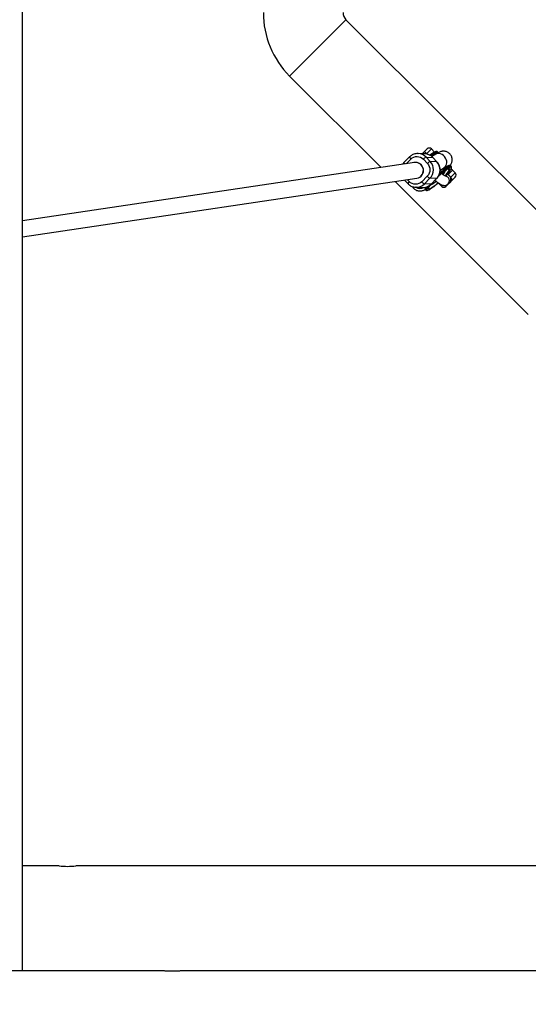
# Model space of a CAD drawing. Units: millimetres. Extents: x -5000 to 5000, y -5000 to 5000.
# Drawn here: x -744 to -233, y 835 to 1824 of the extents above; entities that cross this region are included whole.
import ezdxf

# ---------------------------------------------------------------- set-up
doc = ezdxf.new("R2010")
doc.units = ezdxf.units.MM

msp = doc.modelspace()

# ---------------------------------------------------------------- linework, layer by layer
at = {"color": 7, "linetype": 'Continuous', "lineweight": 25}
for p, q in [((-740.78, 868.06), (-740.78, 2455.4)), ((-472.64, 1766.95), (-416.07, 1823.52)), ((-176.48, 1583.93), (-416.07, 1823.52)), ((-472.64, 1766.95), (-380.75, 1675.06)), ((-337.82, 1690.47), (-334.57, 1693.72)), ((-327.5, 1690.89), (-330.33, 1693.72)), ((-352.3, 1685.62), (-357.9, 1680.03)), ((-343.88, 1689.07), (-343.56, 1689.06)), ((-336.91, 1688.79), (-343.56, 1689.06)), ((-338.39, 1683.39), (-334.3, 1679.1)), ((-331.56, 1681.17), (-335.65, 1685.46)), ((-335.65, 1685.46), (-329, 1685.2)), ((-329.22, 1689.24), (-331.73, 1687.48)), ((-331.63, 1687.44), (-331.7, 1687.45)), ((-330.66, 1686.73), (-331.21, 1687.3)), ((-325.93, 1688.54), (-329.85, 1686)), ((-329, 1685.2), (-324.91, 1680.91)), ((-324.84, 1680.88), (-328.93, 1685.17)), ((-328.52, 1689.17), (-327.98, 1688.6)), ((-327.16, 1690.49), (-327.5, 1690.89)), ((-323.7, 1690.22), (-324.25, 1690.79)), ((-347.38, 1680.03), (-740.78, 1621.49)), ((-345.12, 1680.15), (-345.76, 1680.17)), ((-324.91, 1680.91), (-331.56, 1681.17)), ((-319.17, 1673.24), (-321.56, 1671.67)), ((-321.53, 1672.33), (-317.25, 1675.1)), ((-315.93, 1675.31), (-318.52, 1673.49)), ((-318.34, 1673.51), (-318.41, 1673.51)), ((-317.92, 1673.37), (-317.37, 1672.79)), ((-317.56, 1671.8), (-317.52, 1671.8)), ((-315.23, 1675.24), (-314.68, 1674.67)), ((-310.41, 1676.29), (-310.96, 1676.86)), ((-306.29, 1669.67), (-309.12, 1672.5)), ((-740.78, 1605.31), (-345.03, 1664.2)), ((-357.39, 1662.36), (-354.01, 1658.82)), ((-334.46, 1666.38), (-340.05, 1660.78)), ((-337.37, 1658.61), (-331.77, 1664.21)), ((-325.12, 1663.94), (-331.77, 1664.21)), ((-325.12, 1663.94), (-330.71, 1658.34)), ((-330.64, 1658.37), (-325.04, 1663.96)), ((-306.29, 1665.43), (-309.53, 1662.19)), ((-366.67, 1660.98), (-233.05, 1527.36)), ((-346.03, 1655.2), (-339.38, 1654.93)), ((-345.71, 1655.19), (-346.03, 1655.2)), ((-330.71, 1658.34), (-337.37, 1658.61)), ((-336.28, 1652.7), (-335.73, 1652.13)), ((-335.44, 1653.91), (-335.99, 1654.48)), ((-333.34, 1655.98), (-333.38, 1655.98)), ((-322.76, 1658.86), (-319.93, 1656.03)), ((-313.69, 1658.03), (-315.69, 1656.03)), ((-313.57, 1658.5), (-312.17, 1659.9)), ((-703.96, 973.5), (-740.78, 973.5)), ((687.92, 973.5), (-687.06, 973.5)), ((-598.89, 868.06), (-2455.4, 868.06)), ((582.1, 868.06), (-582, 868.06))]:
    msp.add_line(p, q, dxfattribs=at)
at = {"color": 8, "linetype": 'Continuous', "lineweight": 25}
for p, q in [((-330.33, 1693.72), (-335.04, 1689.01)), ((-355.54, 1678.81), (-350.82, 1683.53)), ((-330.12, 1686.22), (-327.86, 1687.81)), ((-329, 1685.2), (-328.93, 1685.17)), ((-328.85, 1689.53), (-327.5, 1690.89)), ((-324.91, 1680.91), (-324.84, 1680.88)), ((-322.1, 1668.81), (-317.56, 1671.8)), ((-321.82, 1669.87), (-317.37, 1672.79)), ((-309.12, 1672.5), (-313.83, 1667.79)), ((-352.48, 1660.92), (-354.3, 1662.82)), ((-325.12, 1663.94), (-325.04, 1663.96)), ((-311, 1664.96), (-306.29, 1669.67)), ((-333.38, 1655.98), (-333.13, 1656.48)), ((-330.71, 1658.34), (-330.64, 1658.37)), ((-319.93, 1656.03), (-318.79, 1657.17))]:
    msp.add_line(p, q, dxfattribs=at)
at = {"color": 7, "linetype": 'Continuous', "lineweight": 25, "flags": 128}
for points in [[(-335.04, 1689.01), (-335.47, 1689.41), (-335.9, 1689.77), (-336.33, 1690.07), (-336.73, 1690.31), (-337.09, 1690.48), (-337.4, 1690.56), (-337.65, 1690.56), (-337.82, 1690.47)], [(-309.53, 1662.19), (-309.45, 1662.35), (-309.44, 1662.6), (-309.53, 1662.91), (-309.69, 1663.27), (-309.93, 1663.67), (-310.24, 1664.1), (-310.6, 1664.54), (-311, 1664.96)], [(-323.24, 1659.47), (-323.14, 1659.31), (-322.76, 1658.86)]]:
    msp.add_lwpolyline(points, dxfattribs=at)
at = {"color": 8, "linetype": 'Continuous', "lineweight": 25, "flags": 128}
for points in [[(-324.25, 1690.8), (-324.64, 1690.95), (-325.28, 1690.87), (-326.15, 1690.54), (-327.24, 1689.97), (-328.52, 1689.17)], [(-323.71, 1690.22), (-324.09, 1690.38), (-324.73, 1690.29), (-325.61, 1689.96), (-326.69, 1689.4), (-327.98, 1688.6)], [(-317.25, 1675.1), (-316.35, 1675.84), (-315.57, 1676.96), (-315.06, 1678.3), (-314.87, 1679.8), (-314.98, 1681.4), (-315.41, 1683.02), (-316.12, 1684.58), (-317.09, 1686.01), (-318.27, 1687.25), (-319.6, 1688.23), (-321.03, 1688.91), (-322.48, 1689.27), (-323.9, 1689.27), (-325.2, 1688.92), (-325.93, 1688.54)], [(-357.02, 1678.59), (-357.15, 1678.75), (-357.45, 1679.12), (-357.68, 1679.44), (-357.83, 1679.7), (-357.91, 1679.9), (-357.91, 1680.02), (-357.9, 1680.03)], [(-315.23, 1675.24), (-313.95, 1676.03), (-312.86, 1676.6), (-311.98, 1676.93), (-311.34, 1677.02), (-310.95, 1676.86), (-310.95, 1676.86)], [(-314.68, 1674.67), (-313.4, 1675.46), (-312.31, 1676.03), (-311.44, 1676.36), (-310.8, 1676.44), (-310.41, 1676.28), (-310.41, 1676.28)], [(-313.83, 1667.79), (-314.25, 1668.19), (-314.56, 1668.46)], [(-331.1, 1657.74), (-330.88, 1657.75), (-330.25, 1657.95), (-329.39, 1658.4), (-328.34, 1659.09), (-327.13, 1659.97), (-325.8, 1661.04), (-325.58, 1661.22)]]:
    msp.add_lwpolyline(points, dxfattribs=at)
at = {"color": 7, "linetype": 'Continuous', "lineweight": 25}
msp.add_circle((0, 0), 5000, dxfattribs=at)
for centre, radius, start, end in [((-409, 1830.59), 90, 180, 225), ((-409, 1830.59), 10, 180, 225), ((-332.45, 1691.59), 3, 45, 135), ((-332.34, 1678.23), 7.96, 114.60805, 139.55691), ((-337.39, 1677.24), 11.56, 43.47375, 87.61318), ((-293.03, 1635.44), 64.4, 123.45207, 126.36423), ((-292.48, 1634.87), 64.4, 123.45207, 126.36423), ((-328.9, 1688.91), 0.462, 35.00838, 133.47831), ((-328.4, 1688.13), 0.629, 329.45515, 48.0825), ((-346.18, 1672.17), 7.97, 312.30039, 103.02249), ((-346.27, 1672.21), 7.9, 15.29166, 98.14308), ((-346.28, 1672.05), 7.95, 279.02601, 16.33154), ((-328.25, 1673.94), 7.96, 114.60805, 139.55691), ((-340.42, 1672.8), 12.19, 315.17382, 43.40135), ((-333.77, 1672.53), 12.19, 315.17687, 43.39829), ((-279.73, 1621.51), 64.4, 123.45207, 126.36423), ((-279.18, 1620.93), 64.4, 123.45207, 126.36423), ((-315.61, 1674.97), 0.462, 35.00838, 133.47831), ((-315.1, 1674.2), 0.629, 329.45515, 48.0825), ((-311.24, 1670.38), 3, 45, 135), ((-327.85, 1671.81), 8.56, 219.45261, 242.74174), ((-308.41, 1667.55), 3, 315, 45), ((-333.45, 1666.22), 8.56, 219.45261, 242.74174), ((-338.94, 1666.52), 11.6, 267.83531, 315.17902), ((-335.62, 1654.86), 0.53, 131.33147, 226.47191), ((-317.13, 1644.56), 20.56, 146.72339, 152.96409), ((-334.98, 1654.33), 0.62, 222.41873, 307.19512), ((-317.81, 1658.15), 3, 225, 315), ((-695.46, 1063.28), 90.18, 264.59199, 275.34099)]:
    msp.add_arc(centre, radius, start, end, dxfattribs=at)
at = {"color": 8, "linetype": 'Continuous', "lineweight": 25}
for centre, radius, start, end in [((-348.5, 1686.74), 3.96, 196.30892, 234.08408), ((-344.05, 1677.5), 11.57, 43.49305, 87.59388), ((-324.96, 1674.68), 9.14, 313.57628, 342.43851), ((-316.97, 1661.83), 4.75, 315.56409, 81.93678), ((-350.31, 1657.73), 3.86, 124.30869, 163.53345), ((-341.55, 1662.25), 8.26, 237.27595, 296.82221), ((-345.59, 1666.78), 11.59, 269.41895, 315.19707), ((-334.6, 1653.33), 1.8, 140.3089, 200.11407), ((-320.71, 1646.78), 17.1, 149.58831, 153.26302), ((-334.06, 1652.76), 1.8, 140.3089, 200.11407), ((-314.51, 1658.93), 1.22, 269.9946, 312.65685)]:
    msp.add_arc(centre, radius, start, end, dxfattribs=at)
at = {"color": 7, "linetype": 'Continuous', "lineweight": 25}
for points, knots in [([(-311.25, 1677.05), (-311.18, 1677.16), (-310.83, 1677.74), (-310.36, 1678.74), (-309.86, 1680.11), (-309.56, 1681.45), (-309.45, 1682.81), (-309.55, 1684.24), (-309.91, 1685.71), (-310.56, 1687.15), (-311.48, 1688.48), (-312.66, 1689.62), (-314.05, 1690.51), (-315.6, 1691.13), (-317.18, 1691.42), (-318.68, 1691.44), (-320.08, 1691.24), (-321.52, 1690.84), (-322.99, 1690.23), (-324.45, 1689.47), (-325.46, 1688.82), (-325.93, 1688.52)], [0, 0, 0, 0, 0.016772, 0.087049, 0.144301, 0.191751, 0.237071, 0.282999, 0.330319, 0.378741, 0.427836, 0.47744, 0.52766, 0.578843, 0.631779, 0.679465, 0.728523, 0.783303, 0.855237, 0.932523, 1, 1, 1, 1]), ([(-343.88, 1689.05), (-343.96, 1689.06), (-344.67, 1689.12), (-346.06, 1688.93), (-347.91, 1688.46), (-349.62, 1687.68), (-351.09, 1686.75), (-351.91, 1685.98), (-352.29, 1685.61)], [0, 0, 0, 0, 0.02388, 0.231198, 0.444813, 0.638769, 0.832, 1, 1, 1, 1]), ([(-350.82, 1683.53), (-349.15, 1685.2), (-346.91, 1686.12), (-342.24, 1686.07), (-340.02, 1685.1), (-338.39, 1683.39)], [0, 0, 0, 0, 0.5, 0.5, 1, 1, 1, 1]), ([(-339.39, 1688.89), (-339.27, 1689.02), (-338.84, 1689.45), (-338.31, 1689.97), (-337.88, 1690.41), (-337.82, 1690.47)], [0, 0, 0, 0, 0.272161, 0.895793, 1, 1, 1, 1]), ([(-338.55, 1688.86), (-338.53, 1688.87), (-338.09, 1689.13), (-337, 1689.29), (-335.83, 1689.25), (-335.18, 1689.05), (-335.04, 1689.01)], [0, 0, 0, 0, 0.0173855, 0.4281483, 0.8783747, 1, 1, 1, 1]), ([(-328.95, 1685.15), (-329.07, 1685.3), (-329.58, 1685.87), (-330.65, 1686.7), (-332.14, 1687.61), (-333.8, 1688.28), (-335.23, 1688.66), (-336.1, 1688.71), (-336.36, 1688.72)], [0, 0, 0, 0, 0.06904, 0.270274, 0.477241, 0.689618, 0.90736, 1, 1, 1, 1]), ([(-335.04, 1689.01), (-334.64, 1688.86), (-334.11, 1688.67), (-333.73, 1688.27), (-333.64, 1688.17)], [0, 0, 0, 0, 0.763377, 1, 1, 1, 1]), ([(-331.21, 1687.31), (-331.24, 1687.33), (-331.3, 1687.38), (-331.43, 1687.43), (-331.57, 1687.45), (-331.66, 1687.44), (-331.7, 1687.43)], [0, 0, 0, 0, 0.171118, 0.368661, 0.735872, 1, 1, 1, 1]), ([(-331.63, 1687.44), (-331.61, 1687.44), (-331.54, 1687.45), (-331.43, 1687.43), (-331.31, 1687.39), (-331.24, 1687.33), (-331.21, 1687.31)], [0, 0, 0, 0, 0.141506, 0.449534, 0.733259, 1, 1, 1, 1]), ([(-324.28, 1690.78), (-324.33, 1690.84), (-324.49, 1691.04), (-324.94, 1691.15), (-325.5, 1691.13), (-326.17, 1690.94), (-326.99, 1690.59), (-327.88, 1690.1), (-328.61, 1689.67), (-329.05, 1689.37), (-329.15, 1689.3)], [0, 0, 0, 0, 0.052032, 0.17845, 0.311329, 0.488044, 0.649161, 0.810281, 0.957793, 1, 1, 1, 1]), ([(-323.52, 1689.92), (-323.53, 1689.95), (-323.56, 1690.06), (-323.66, 1690.15), (-323.73, 1690.21)], [0, 0, 0, 0, 0.260365, 1, 1, 1, 1]), ([(-357.88, 1680.02), (-357.94, 1679.97), (-358.44, 1679.53), (-358.93, 1678.93), (-359.29, 1678.33), (-359.34, 1678.25)], [0, 0, 0, 0, 0.097163, 0.867675, 1, 1, 1, 1]), ([(-334.3, 1679.1), (-332.67, 1677.4), (-331.78, 1675.1), (-331.84, 1670.32), (-332.79, 1668.04), (-334.46, 1666.38)], [0, 0, 0, 0, 0.5, 0.5, 1, 1, 1, 1]), ([(-325.06, 1663.97), (-325, 1664.02), (-324.5, 1664.46), (-323.74, 1665.45), (-322.85, 1666.88), (-322.27, 1668.23), (-321.89, 1669.46), (-321.62, 1670.68), (-321.56, 1671.56), (-321.52, 1672.04)], [0, 0, 0, 0, 0.024909, 0.222045, 0.412404, 0.585853, 0.707643, 0.840168, 1, 1, 1, 1]), ([(-321.52, 1672.04), (-321.52, 1672.7), (-321.53, 1673.62), (-321.74, 1674.98), (-322.03, 1676.14), (-322.52, 1677.47), (-323.22, 1678.81), (-324, 1679.97), (-324.61, 1680.6), (-324.85, 1680.86)], [0, 0, 0, 0, 0.201815, 0.285387, 0.424092, 0.569049, 0.725422, 0.889692, 1, 1, 1, 1]), ([(-323.41, 1666.08), (-323.17, 1666.31), (-322.72, 1666.72), (-321.95, 1667.42), (-321.1, 1668.16), (-320.12, 1668.99), (-319.16, 1669.77), (-318.24, 1670.49), (-317.4, 1671.11), (-316.67, 1671.62), (-316.07, 1672.01), (-315.63, 1672.26), (-315.35, 1672.41), (-315.32, 1672.42), (-315.31, 1672.43)], [0, 0, 0, 0, 0.067787, 0.123185, 0.214023, 0.306095, 0.4022, 0.499044, 0.594857, 0.68796, 0.776811, 0.859994, 0.93641, 1, 1, 1, 1]), ([(-317.92, 1673.37), (-317.93, 1673.38), (-317.95, 1673.4), (-317.98, 1673.42), (-318.02, 1673.44), (-318.06, 1673.46), (-318.12, 1673.48), (-318.19, 1673.5), (-318.31, 1673.51), (-318.46, 1673.51), (-318.67, 1673.47), (-318.91, 1673.39), (-319.08, 1673.29), (-319.17, 1673.24)], [0, 0, 0, 0, 0.022953, 0.046512, 0.071266, 0.097723, 0.1263, 0.184713, 0.251931, 0.367879, 0.50211, 0.739874, 1, 1, 1, 1]), ([(-318.33, 1673.5), (-318.31, 1673.5), (-318.25, 1673.51), (-318.14, 1673.5), (-318.01, 1673.45), (-317.95, 1673.4), (-317.92, 1673.37)], [0, 0, 0, 0, 0.1412529, 0.4493595, 0.7331687, 1, 1, 1, 1]), ([(-316.62, 1674.82), (-316.63, 1674.82), (-316.92, 1674.8), (-317.26, 1674.84), (-317.58, 1674.88)], [0, 0, 0, 0, 0.029974, 1, 1, 1, 1]), ([(-317.56, 1671.8), (-317.53, 1671.83), (-317.48, 1671.88), (-317.42, 1671.96), (-317.36, 1672.04), (-317.32, 1672.12), (-317.29, 1672.19), (-317.26, 1672.29), (-317.24, 1672.4), (-317.24, 1672.53), (-317.27, 1672.63), (-317.31, 1672.72), (-317.34, 1672.76), (-317.36, 1672.79)], [0, 0, 0, 0, 0.10196, 0.19638, 0.283294, 0.362741, 0.434777, 0.499474, 0.631545, 0.749537, 0.836267, 0.919293, 1, 1, 1, 1]), ([(-317.36, 1672.79), (-317.35, 1672.77), (-317.32, 1672.74), (-317.29, 1672.69), (-317.27, 1672.63), (-317.25, 1672.56), (-317.24, 1672.49), (-317.23, 1672.42), (-317.24, 1672.34), (-317.26, 1672.25), (-317.29, 1672.14), (-317.35, 1672.02), (-317.43, 1671.9), (-317.49, 1671.83), (-317.52, 1671.8)], [0, 0, 0, 0, 0.055217, 0.111775, 0.170123, 0.230665, 0.293764, 0.359731, 0.428835, 0.501304, 0.618215, 0.751231, 0.860215, 1, 1, 1, 1]), ([(-317.25, 1675.09), (-317.08, 1675.2), (-316.73, 1675.43), (-316.37, 1675.63), (-316.15, 1675.74), (-316.16, 1675.73), (-316.16, 1675.73)], [0, 0, 0, 0, 0.279235, 0.582252, 0.860655, 1, 1, 1, 1]), ([(-310.34, 1674.71), (-310.45, 1674.37), (-310.69, 1673.67), (-311.67, 1672.09), (-313.09, 1670.18), (-314.66, 1668.28), (-315.84, 1666.99), (-316.31, 1666.48)], [0, 0, 0, 0, 0.212832, 0.430181, 0.647529, 0.860361, 1, 1, 1, 1]), ([(-310.97, 1676.83), (-311.02, 1676.89), (-311.19, 1677.1), (-311.65, 1677.21), (-312.2, 1677.19), (-312.87, 1677.01), (-313.69, 1676.65), (-314.59, 1676.17), (-315.31, 1675.73), (-315.76, 1675.43), (-315.86, 1675.37)], [0, 0, 0, 0, 0.055251, 0.18124, 0.313668, 0.489782, 0.650352, 0.810926, 0.957936, 1, 1, 1, 1]), ([(-310.14, 1675.12), (-310.14, 1675.12), (-310.09, 1675.3), (-310.1, 1675.6), (-310.18, 1676.02), (-310.36, 1676.2), (-310.43, 1676.26)], [0, 0, 0, 0, 0.0082281, 0.4234582, 0.8025467, 1, 1, 1, 1]), ([(-326.74, 1662.26), (-326.73, 1662.25), (-326.19, 1661.78), (-325.17, 1660.96), (-323.69, 1659.82), (-322.27, 1658.84), (-320.95, 1658.04), (-319.8, 1657.49), (-318.73, 1657.15), (-317.73, 1656.98), (-316.66, 1656.99), (-315.54, 1657.23), (-314.47, 1657.72), (-313.87, 1658.24), (-313.57, 1658.5)], [0, 0, 0, 0, 0.002176, 0.117024, 0.233895, 0.354559, 0.483355, 0.600318, 0.676283, 0.743241, 0.807879, 0.872088, 0.936581, 1, 1, 1, 1]), ([(-316.27, 1666.34), (-316.27, 1666.34), (-316.24, 1666.33), (-316.45, 1666.43), (-316.87, 1666.68), (-317.54, 1667.11), (-318.44, 1667.76), (-319.29, 1668.42), (-319.87, 1668.9), (-320.04, 1669.05)], [0, 0, 0, 0, 0.04923, 0.181549, 0.335521, 0.511105, 0.704711, 0.911354, 1, 1, 1, 1]), ([(-313.83, 1667.79), (-314.18, 1667.92), (-314.54, 1668.05), (-314.91, 1668.02), (-314.92, 1668.02)], [0, 0, 0, 0, 0.975621, 1, 1, 1, 1]), ([(-311, 1664.96), (-311.05, 1665.13), (-311.12, 1665.28), (-311.26, 1665.6), (-311.35, 1665.75), (-311.62, 1666.19), (-311.83, 1666.46), (-312.2, 1666.83), (-312.33, 1666.95), (-312.6, 1667.16), (-312.74, 1667.26), (-313.04, 1667.44), (-313.19, 1667.52), (-313.5, 1667.67), (-313.66, 1667.74), (-313.83, 1667.79)], [0, 0, 0, 0, 0.125, 0.125, 0.25, 0.25, 0.5, 0.5, 0.625, 0.625, 0.75, 0.75, 0.875, 0.875, 1, 1, 1, 1]), ([(-309.53, 1662.19), (-309.98, 1661.74), (-310.36, 1661.35), (-310.9, 1660.82), (-311.07, 1660.65), (-311.34, 1660.38), (-311.43, 1660.29), (-311.58, 1660.14), (-311.63, 1660.08), (-311.75, 1659.97), (-311.81, 1659.91), (-311.92, 1659.8), (-311.98, 1659.74), (-312.08, 1659.64), (-312.12, 1659.6), (-312.24, 1659.48), (-312.31, 1659.41), (-312.5, 1659.22), (-312.62, 1659.1), (-312.87, 1658.84), (-313.01, 1658.71), (-313.32, 1658.4), (-313.49, 1658.22), (-313.69, 1658.03)], [0, 0, 0, 0, 0.25, 0.25, 0.375, 0.375, 0.4375, 0.4375, 0.46875, 0.46875, 0.5, 0.5, 0.53125, 0.53125, 0.5625, 0.5625, 0.625, 0.625, 0.75, 0.75, 0.875, 0.875, 1, 1, 1, 1]), ([(-312.17, 1659.9), (-311.85, 1660.22), (-311.58, 1660.59), (-311.24, 1661.2), (-311.15, 1661.41), (-310.99, 1661.84), (-310.92, 1662.05), (-310.82, 1662.5), (-310.78, 1662.73), (-310.74, 1663.18), (-310.74, 1663.41), (-310.76, 1663.86), (-310.78, 1664.09), (-310.87, 1664.53), (-310.92, 1664.75), (-311, 1664.96)], [0, 0, 0, 0, 0.25, 0.25, 0.375, 0.375, 0.5, 0.5, 0.625, 0.625, 0.75, 0.75, 0.875, 0.875, 1, 1, 1, 1]), ([(-353.99, 1658.84), (-353.86, 1658.69), (-353.36, 1658.12), (-352.29, 1657.29), (-350.8, 1656.38), (-349.14, 1655.71), (-347.42, 1655.28), (-346.26, 1655.23), (-345.7, 1655.2)], [0, 0, 0, 0, 0.0625211, 0.2447549, 0.4321809, 0.6245056, 0.8216891, 1, 1, 1, 1]), ([(-340.05, 1660.78), (-341.72, 1659.11), (-343.97, 1658.19), (-348.63, 1658.24), (-350.86, 1659.21), (-352.48, 1660.92)], [0, 0, 0, 0, 0.5, 0.5, 1, 1, 1, 1]), ([(-349.42, 1655.87), (-349.41, 1655.84), (-349.18, 1655.34), (-348.48, 1654.45), (-347.33, 1653.3), (-345.93, 1652.41), (-344.38, 1651.79), (-342.81, 1651.5), (-341.3, 1651.49), (-339.9, 1651.68), (-338.46, 1652.09), (-337.34, 1652.53), (-336.66, 1652.9), (-336.46, 1653)], [0, 0, 0, 0, 0.004738, 0.101496, 0.199258, 0.298236, 0.399109, 0.503439, 0.597422, 0.694108, 0.802072, 0.943842, 1, 1, 1, 1]), ([(-339.65, 1654.98), (-339.38, 1654.96), (-338.47, 1654.87), (-336.88, 1655.06), (-335.03, 1655.53), (-333.32, 1656.31), (-331.85, 1657.24), (-331.03, 1658.01), (-330.65, 1658.37)], [0, 0, 0, 0, 0.083269, 0.277984, 0.478611, 0.660776, 0.842259, 1, 1, 1, 1]), ([(-336.09, 1655.1), (-336.12, 1655.06), (-336.26, 1654.79), (-336.42, 1654.38), (-336.57, 1653.85), (-336.59, 1653.39), (-336.52, 1652.97), (-336.34, 1652.8), (-336.28, 1652.75)], [0, 0, 0, 0, 0.0480438, 0.27424, 0.4943912, 0.7110737, 0.9088962, 1, 1, 1, 1]), ([(-335.74, 1652.18), (-335.68, 1652.1), (-335.51, 1651.89), (-335.04, 1651.78), (-334.71, 1651.76), (-334.51, 1651.82), (-334.5, 1651.82)], [0, 0, 0, 0, 0.18851, 0.571174, 0.973398, 1, 1, 1, 1]), ([(-323.28, 1659.62), (-323.4, 1659.51), (-324.35, 1658.64), (-326.14, 1657.14), (-328.5, 1655.25), (-330.62, 1653.74), (-332.36, 1652.68), (-333.69, 1652.05), (-334.22, 1651.99), (-334.48, 1651.96)], [0, 0, 0, 0, 0.023806, 0.189028, 0.357757, 0.526486, 0.691709, 0.850337, 1, 1, 1, 1]), ([(-334.08, 1655.71), (-334.06, 1655.71), (-334.01, 1655.7), (-333.95, 1655.7), (-333.88, 1655.7), (-333.79, 1655.72), (-333.67, 1655.76), (-333.52, 1655.85), (-333.42, 1655.94), (-333.38, 1655.98)], [0, 0, 0, 0, 0.076613, 0.157656, 0.243421, 0.334152, 0.520731, 0.742498, 1, 1, 1, 1]), ([(-333.34, 1655.98), (-333.37, 1655.96), (-333.41, 1655.91), (-333.49, 1655.86), (-333.57, 1655.8), (-333.68, 1655.75), (-333.79, 1655.72), (-333.88, 1655.7), (-333.93, 1655.7), (-333.96, 1655.7)], [0, 0, 0, 0, 0.150888, 0.280581, 0.389013, 0.596328, 0.779006, 0.892122, 1, 1, 1, 1]), ([(-331.65, 1656.84), (-331.65, 1656.84), (-331.66, 1656.8), (-331.59, 1656.96), (-331.38, 1657.3), (-331.08, 1657.75), (-330.81, 1658.11), (-330.71, 1658.24)], [0, 0, 0, 0, 0.021304, 0.266572, 0.540784, 0.840456, 1, 1, 1, 1]), ([(-582, 868.06), (-582.09, 868.05), (-582.28, 868.03), (-583.73, 867.9), (-585.88, 867.76), (-588.58, 867.66), (-591.48, 867.64), (-594.26, 867.72), (-596.64, 867.86), (-598.26, 867.99), (-599.04, 868.06), (-598.92, 868.05), (-598.89, 868.05)], [0, 0, 0, 0, 0.107046, 0.21408, 0.321412, 0.428944, 0.536151, 0.643014, 0.750052, 0.857509, 0.964978, 1, 1, 1, 1])]:
    msp.add_open_spline(points, degree=3, knots=knots, dxfattribs=at)
for points in [[(-331.21, 1687.31), (-331.21, 1687.3), (-331.21, 1687.3), (-331.21, 1687.3)], [(-317.52, 1671.8), (-316.47, 1672.58), (-315.48, 1673.27), (-314.56, 1673.88)], [(-317.37, 1672.79), (-317.37, 1672.79), (-317.36, 1672.79), (-317.36, 1672.79)], [(-310.84, 1675.6), (-311.52, 1675.62), (-312.81, 1675.03), (-314.56, 1673.88)], [(-334.61, 1653.83), (-335.21, 1652.63), (-335.16, 1651.99), (-334.48, 1651.96)], [(-334.61, 1653.83), (-334.29, 1654.46), (-333.87, 1655.18), (-333.34, 1655.98)]]:
    msp.add_open_spline(points, degree=3, dxfattribs=at)
at = {"color": 8, "linetype": 'Continuous', "lineweight": 25}
for points, knots in [([(-327.86, 1687.81), (-327.03, 1688.33), (-325.53, 1689.27), (-324.75, 1689.4), (-324.4, 1689.46)], [0, 0, 0, 0, 0.549661, 1, 1, 1, 1]), ([(-312.51, 1673.93), (-312.72, 1673.91), (-313.14, 1673.86), (-314.18, 1673.39), (-315.52, 1672.6), (-317.14, 1671.47), (-318.96, 1670.07), (-320.88, 1668.47), (-322.33, 1667.2), (-323.1, 1666.47), (-323.23, 1666.35)], [0, 0, 0, 0, 0.129512, 0.265696, 0.406722, 0.5503, 0.693878, 0.834904, 0.971088, 1, 1, 1, 1]), ([(-316.75, 1666.61), (-316.5, 1666.87), (-315.65, 1667.8), (-314.44, 1669.28), (-313.21, 1670.92), (-312.39, 1672.26), (-312.01, 1673.22), (-312.03, 1673.81), (-312.35, 1673.89), (-312.51, 1673.93)], [0, 0, 0, 0, 0.063359, 0.221887, 0.38378, 0.545672, 0.7042, 0.856401, 1, 1, 1, 1]), ([(-331.08, 1657.99), (-331.15, 1657.91), (-331.67, 1657.26), (-332.35, 1656.26), (-333.04, 1655.08), (-333.32, 1654.25), (-333.27, 1653.73), (-332.97, 1653.66), (-332.82, 1653.62)], [0, 0, 0, 0, 0.031846, 0.232178, 0.432509, 0.62928, 0.819295, 1, 1, 1, 1]), ([(-332.82, 1653.62), (-332.59, 1653.65), (-332.13, 1653.7), (-330.99, 1654.24), (-329.49, 1655.16), (-327.67, 1656.46), (-325.69, 1658.02), (-324.3, 1659.23), (-323.64, 1659.81)], [0, 0, 0, 0, 0.155016, 0.319317, 0.490449, 0.665212, 0.839975, 1, 1, 1, 1])]:
    msp.add_open_spline(points, degree=3, knots=knots, dxfattribs=at)
msp.add_open_spline([(-310.34, 1674.71), (-310.22, 1675.28), (-310.39, 1675.58), (-310.84, 1675.6)], degree=3, dxfattribs=at)

doc.saveas('drawing.dxf')
